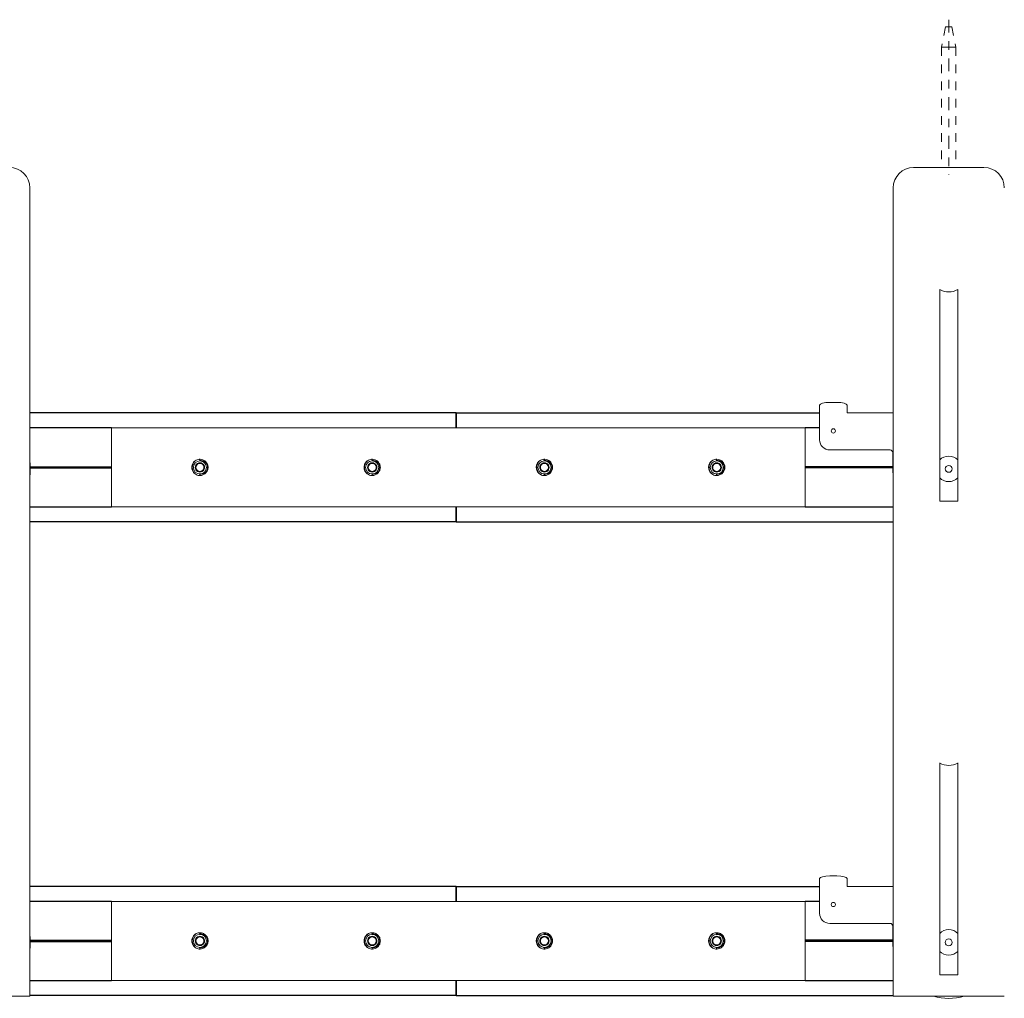
# Model space of a CAD drawing. Units: inches. Extents: x -8.1 to 72.8, y 17.2 to 29.1.
# Drawn here: x 47.4 to 58.8, y 17.7 to 29.1 of the extents above; entities that cross this region are included whole.
import ezdxf

# ---------------------------------------------------------------- set-up
doc = ezdxf.new("R2010")
doc.units = ezdxf.units.IN
doc.header["$MEASUREMENT"] = 0
doc.linetypes.add('CENTER2', pattern=[1.125, 0.75, -0.125, 0.125, -0.125])
doc.linetypes.add('HIDDEN2', pattern=[0.1875, 0.125, -0.0625])
for name, color, linetype, lineweight in [('CENTERLINE', 7, 'CENTER2', 30), ('MOUNTING-BRACKET', 7, 'Continuous', 18), ('MOUNTING-BRACKET_HARDWARE', 7, 'HIDDEN2', 5), ('SPLICE-BAR', 7, 'Continuous', 15), ('TRACK', 7, 'Continuous', 30)]:
    doc.layers.add(name, color=color, linetype=linetype, lineweight=lineweight)

# ---------------------------------------------------------------- blocks, each defined once
blk = doc.blocks.new('MOUNTING-BRACKET_HARDWARE-085555')
at = {"layer": 'MOUNTING-BRACKET_HARDWARE', "ltscale": 0.5}
for p, q in [((58.129, 28.977), (58.081, 28.742)), ((58.129, 28.977), (58.165, 28.977)), ((58.2, 28.977), (58.165, 28.977)), ((58.2, 28.977), (58.249, 28.742)), ((58.081, 28.742), (58.165, 28.742)), ((58.081, 28.742), (58.081, 27.345)), ((58.249, 28.742), (58.165, 28.742)), ((58.249, 28.742), (58.249, 27.345))]:
    blk.add_line(p, q, dxfattribs=at)
blk = doc.blocks.new('BRACKETS-085555')
at = {"layer": 'MOUNTING-BRACKET'}
for p, q in [((57.756, 27.345), (58.574, 27.345)), ((47.496, 26.595), (47.496, 27.109)), ((57.52, 26.595), (57.52, 27.109)), ((47.496, 26.595), (47.496, 17.72)), ((57.52, 26.595), (57.52, 17.72)), ((58.06, 23.47), (58.06, 25.929)), ((58.27, 25.929), (58.27, 23.47)), ((56.665, 24.577), (56.665, 24.586)), ((56.785, 24.617), (56.865, 24.617)), ((56.985, 24.577), (56.985, 24.586)), ((56.665, 24.502), (56.665, 24.577)), ((56.665, 24.183), (56.665, 24.502)), ((56.985, 24.502), (56.985, 24.577)), ((56.985, 24.502), (56.985, 24.495)), ((56.985, 24.495), (57.52, 24.495)), ((57.484, 24.065), (56.783, 24.065)), ((57.515, 23.845), (57.515, 24.034)), ((58.27, 23.47), (58.06, 23.47)), ((58.06, 17.97), (58.06, 20.429)), ((58.27, 20.429), (58.27, 17.97)), ((56.785, 19.117), (56.865, 19.117)), ((56.665, 19.077), (56.665, 19.086)), ((56.665, 19.002), (56.665, 19.077)), ((56.665, 18.683), (56.665, 19.002)), ((56.985, 19.077), (56.985, 19.086)), ((56.985, 19.002), (56.985, 19.077)), ((56.985, 19.002), (56.985, 18.995)), ((56.985, 18.995), (57.52, 18.995)), ((57.484, 18.565), (56.783, 18.565)), ((57.515, 18.345), (57.515, 18.534)), ((58.27, 17.97), (58.06, 17.97)), ((47.496, 17.72), (47.26, 17.72)), ((57.756, 17.72), (57.52, 17.72)), ((57.756, 17.72), (58.574, 17.72)), ((58.81, 17.72), (58.574, 17.72))]:
    blk.add_line(p, q, dxfattribs=at)
for centre, radius, start, end in [((47.26, 27.109), 0.236, 0, 90), ((57.756, 27.109), 0.236, 90, 180), ((58.574, 27.109), 0.236, 0, 90), ((56.783, 24.183), 0.118, 180, 270), ((46.851, 23.845), 0.65, 352.8888, 7.1112), ((58.165, 23.845), 0.65, 180, 187.1112), ((58.165, 23.845), 0.04, 180, 0), ((56.783, 18.683), 0.118, 180, 270), ((46.851, 18.345), 0.65, 352.8888, 7.1112), ((58.165, 18.345), 0.65, 180, 187.1112), ((58.165, 18.345), 0.04, 180, 0), ((58.165, 18.345), 0.65, 254.0576, 285.9424)]:
    blk.add_arc(centre, radius, start, end, dxfattribs=at)
at = {"layer": 'MOUNTING-BRACKET', "extrusion": (-2e-16, 0, -1)}
for centre, radius, start, end in [((-58.165, 26.12), 0.22, 241.4926, 298.5074), ((-56.825, 24.285), 0.0249, 0, 180), ((-56.825, 24.285), 0.0249, 180, 0), ((-57.484, 24.034), 0.031, 90, 180), ((-58.165, 23.845), 0.148, 44.6133, 135.3867), ((-58.165, 23.845), 0.04, 0, 180), ((-58.165, 23.845), 0.148, 224.6133, 315.3867), ((-58.165, 20.62), 0.22, 241.4926, 298.5074), ((-56.825, 18.785), 0.0249, 0, 180), ((-56.825, 18.785), 0.0249, 180, 0), ((-57.484, 18.534), 0.031, 90, 180), ((-58.165, 18.345), 0.148, 44.6133, 135.3867), ((-58.165, 18.345), 0.04, 0, 180), ((-58.165, 18.345), 0.148, 224.6133, 315.3867)]:
    blk.add_arc(centre, radius, start, end, dxfattribs=at)
at = {"layer": 'MOUNTING-BRACKET'}
for centre, major_axis, start_param, end_param in [((56.785, 24.586), (-0.12, 0), -1.570796, 0), ((56.865, 24.586), (0.12, 0), 0, 1.570796), ((56.785, 19.086), (-0.12, 0), -1.570796, 0), ((56.865, 19.086), (0.12, 0), 0, 1.570796)]:
    blk.add_ellipse(centre, major_axis=major_axis, ratio=0.258819, start_param=start_param, end_param=end_param, dxfattribs=at)
blk = doc.blocks.new('SPLICE-BAR-085555')
at = {"layer": 'SPLICE-BAR'}
for p, q in [((52.446, 24.321), (48.446, 24.321)), ((48.446, 24.321), (48.446, 23.404)), ((56.496, 24.321), (52.446, 24.321)), ((56.496, 23.404), (56.496, 24.321)), ((49.47, 23.945), (49.47, 23.945)), ((51.47, 23.945), (51.47, 23.945)), ((53.47, 23.945), (53.47, 23.945)), ((55.47, 23.945), (55.47, 23.945)), ((49.47, 23.78), (49.47, 23.78)), ((51.47, 23.78), (51.47, 23.78)), ((53.47, 23.78), (53.47, 23.78)), ((55.47, 23.78), (55.47, 23.78)), ((48.446, 23.404), (52.446, 23.404)), ((52.446, 23.404), (56.496, 23.404)), ((48.446, 18.821), (48.446, 17.904)), ((52.446, 18.821), (48.446, 18.821)), ((56.496, 18.821), (52.446, 18.821)), ((56.496, 17.904), (56.496, 18.821)), ((49.47, 18.445), (49.47, 18.445)), ((51.47, 18.445), (51.47, 18.445)), ((53.47, 18.445), (53.47, 18.445)), ((55.47, 18.445), (55.47, 18.445)), ((49.47, 18.28), (49.47, 18.28)), ((51.47, 18.28), (51.47, 18.28)), ((53.47, 18.28), (53.47, 18.28)), ((55.47, 18.28), (55.47, 18.28)), ((48.446, 17.904), (52.446, 17.904)), ((52.446, 17.904), (56.496, 17.904))]:
    blk.add_line(p, q, dxfattribs=at)
for centre, radius, start, end in [((49.471, 23.862), 0.076, 0, 180), ((49.471, 23.862), 0.095, 88.2123, 117.3574), ((51.471, 23.862), 0.076, 0, 180), ((51.471, 23.862), 0.095, 88.2123, 117.3574), ((53.471, 23.862), 0.076, 0, 180), ((53.471, 23.862), 0.095, 88.2123, 117.3574), ((55.471, 23.862), 0.076, 0, 180), ((55.471, 23.862), 0.095, 88.2123, 117.3574), ((49.471, 23.862), 0.076, 180, 0), ((49.471, 23.862), 0.095, 242.6426, 271.7877), ((51.471, 23.862), 0.076, 180, 0), ((51.471, 23.862), 0.095, 242.6426, 271.7877), ((53.471, 23.862), 0.076, 180, 0), ((53.471, 23.862), 0.095, 242.6426, 271.7877), ((55.471, 23.862), 0.076, 180, 0), ((55.471, 23.862), 0.095, 242.6426, 271.7877), ((49.471, 18.362), 0.076, 0, 180), ((49.471, 18.362), 0.095, 88.2123, 117.3574), ((51.471, 18.362), 0.076, 0, 180), ((51.471, 18.362), 0.095, 88.2123, 117.3574), ((53.471, 18.362), 0.076, 0, 180), ((53.471, 18.362), 0.095, 88.2123, 117.3574), ((55.471, 18.362), 0.076, 0, 180), ((55.471, 18.362), 0.095, 88.2123, 117.3574), ((49.471, 18.362), 0.076, 180, 0), ((51.471, 18.362), 0.076, 180, 0), ((53.471, 18.362), 0.076, 180, 0), ((55.471, 18.362), 0.076, 180, 0), ((49.471, 18.362), 0.095, 242.6426, 271.7877), ((51.471, 18.362), 0.095, 242.6426, 271.7877), ((53.471, 18.362), 0.095, 242.6426, 271.7877), ((55.471, 18.362), 0.095, 242.6426, 271.7877)]:
    blk.add_arc(centre, radius, start, end, dxfattribs=at)
at = {"layer": 'SPLICE-BAR', "extrusion": (-2e-16, 0, -1)}
for centre, radius, start, end in [((-49.471, 23.862), 0.0541, 0, 60), ((-49.471, 23.862), 0.0469, 30, 90), ((-49.471, 23.862), 0.0541, 60, 120), ((-49.471, 23.862), 0.0469, 90, 150), ((-49.471, 23.862), 0.0541, 120, 180), ((-51.471, 23.862), 0.0541, 0, 60), ((-51.471, 23.862), 0.0469, 30, 90), ((-51.471, 23.862), 0.0541, 60, 120), ((-51.471, 23.862), 0.0469, 90, 150), ((-51.471, 23.862), 0.0541, 120, 180), ((-53.471, 23.862), 0.0541, 0, 60), ((-53.471, 23.862), 0.0469, 30, 90), ((-53.471, 23.862), 0.0541, 60, 120), ((-53.471, 23.862), 0.0469, 90, 150), ((-53.471, 23.862), 0.0541, 120, 180), ((-55.471, 23.862), 0.0541, 0, 60), ((-55.471, 23.862), 0.0469, 30, 90), ((-55.471, 23.862), 0.0541, 60, 120), ((-55.471, 23.862), 0.0469, 90, 150), ((-55.471, 23.862), 0.0541, 120, 180), ((-49.471, 23.862), 0.0541, 300, 0), ((-49.471, 23.862), 0.0469, 330, 30), ((-49.471, 23.862), 0.0469, 270, 330), ((-49.471, 23.862), 0.0541, 270, 300), ((-49.471, 23.862), 0.0469, 210, 270), ((-49.471, 23.862), 0.0541, 240, 270), ((-49.471, 23.862), 0.0541, 180, 240), ((-49.471, 23.862), 0.0469, 150, 210), ((-51.471, 23.862), 0.0541, 300, 0), ((-51.471, 23.862), 0.0469, 330, 30), ((-51.471, 23.862), 0.0469, 270, 330), ((-51.471, 23.862), 0.0541, 270, 300), ((-51.471, 23.862), 0.0469, 210, 270), ((-51.471, 23.862), 0.0541, 240, 270), ((-51.471, 23.862), 0.0541, 180, 240), ((-51.471, 23.862), 0.0469, 150, 210), ((-53.471, 23.862), 0.0541, 300, 0), ((-53.471, 23.862), 0.0469, 330, 30), ((-53.471, 23.862), 0.0469, 270, 330), ((-53.471, 23.862), 0.0541, 270, 300), ((-53.471, 23.862), 0.0469, 210, 270), ((-53.471, 23.862), 0.0541, 240, 270), ((-53.471, 23.862), 0.0541, 180, 240), ((-53.471, 23.862), 0.0469, 150, 210), ((-55.471, 23.862), 0.0541, 300, 0), ((-55.471, 23.862), 0.0469, 330, 30), ((-55.471, 23.862), 0.0469, 270, 330), ((-55.471, 23.862), 0.0541, 270, 300), ((-55.471, 23.862), 0.0469, 210, 270), ((-55.471, 23.862), 0.0541, 240, 270), ((-55.471, 23.862), 0.0541, 180, 240), ((-55.471, 23.862), 0.0469, 150, 210), ((-49.471, 18.362), 0.0541, 0, 60), ((-49.471, 18.362), 0.0469, 30, 90), ((-49.471, 18.362), 0.0541, 60, 120), ((-49.471, 18.362), 0.0469, 90, 150), ((-49.471, 18.362), 0.0541, 120, 180), ((-51.471, 18.362), 0.0541, 0, 60), ((-51.471, 18.362), 0.0469, 30, 90), ((-51.471, 18.362), 0.0541, 60, 120), ((-51.471, 18.362), 0.0469, 90, 150), ((-51.471, 18.362), 0.0541, 120, 180), ((-53.471, 18.362), 0.0541, 0, 60), ((-53.471, 18.362), 0.0469, 30, 90), ((-53.471, 18.362), 0.0541, 60, 120), ((-53.471, 18.362), 0.0469, 90, 150), ((-53.471, 18.362), 0.0541, 120, 180), ((-55.471, 18.362), 0.0541, 0, 60), ((-55.471, 18.362), 0.0469, 30, 90), ((-55.471, 18.362), 0.0541, 60, 120), ((-55.471, 18.362), 0.0469, 90, 150), ((-55.471, 18.362), 0.0541, 120, 180), ((-49.471, 18.362), 0.0541, 300, 0), ((-49.471, 18.362), 0.0469, 330, 30), ((-49.471, 18.362), 0.0469, 270, 330), ((-49.471, 18.362), 0.0541, 270, 300), ((-49.471, 18.362), 0.0469, 210, 270), ((-49.471, 18.362), 0.0541, 240, 270), ((-49.471, 18.362), 0.0541, 180, 240), ((-49.471, 18.362), 0.0469, 150, 210), ((-51.471, 18.362), 0.0541, 300, 0), ((-51.471, 18.362), 0.0469, 330, 30), ((-51.471, 18.362), 0.0469, 270, 330), ((-51.471, 18.362), 0.0541, 270, 300), ((-51.471, 18.362), 0.0469, 210, 270), ((-51.471, 18.362), 0.0541, 240, 270), ((-51.471, 18.362), 0.0541, 180, 240), ((-51.471, 18.362), 0.0469, 150, 210), ((-53.471, 18.362), 0.0541, 300, 0), ((-53.471, 18.362), 0.0469, 330, 30), ((-53.471, 18.362), 0.0469, 270, 330), ((-53.471, 18.362), 0.0541, 270, 300), ((-53.471, 18.362), 0.0469, 210, 270), ((-53.471, 18.362), 0.0541, 240, 270), ((-53.471, 18.362), 0.0541, 180, 240), ((-53.471, 18.362), 0.0469, 150, 210), ((-55.471, 18.362), 0.0541, 300, 0), ((-55.471, 18.362), 0.0469, 330, 30), ((-55.471, 18.362), 0.0469, 270, 330), ((-55.471, 18.362), 0.0541, 270, 300), ((-55.471, 18.362), 0.0469, 210, 270), ((-55.471, 18.362), 0.0541, 240, 270), ((-55.471, 18.362), 0.0541, 180, 240), ((-55.471, 18.362), 0.0469, 150, 210)]:
    blk.add_arc(centre, radius, start, end, dxfattribs=at)
at = {"layer": 'SPLICE-BAR'}
for centre, major_axis, start_param, end_param in [((49.47, 23.862), (0, 0.0823), 0, 0.060291), ((51.47, 23.862), (0, 0.0823), 0, 0.060291), ((53.47, 23.862), (0, 0.0823), 0, 0.060291), ((55.47, 23.862), (0, 0.0823), 0, 0.060291), ((49.47, 23.862), (0, -0.0823), -0.060291, 0), ((51.47, 23.862), (0, -0.0823), -0.060291, 0), ((53.47, 23.862), (0, -0.0823), -0.060291, 0), ((55.47, 23.862), (0, -0.0823), -0.060291, 0), ((49.47, 18.362), (0, 0.0823), 0, 0.060291), ((51.47, 18.362), (0, 0.0823), 0, 0.060291), ((53.47, 18.362), (0, 0.0823), 0, 0.060291), ((55.47, 18.362), (0, 0.0823), 0, 0.060291), ((49.47, 18.362), (0, -0.0823), -0.060291, 0), ((51.47, 18.362), (0, -0.0823), -0.060291, 0), ((53.47, 18.362), (0, -0.0823), -0.060291, 0), ((55.47, 18.362), (0, -0.0823), -0.060291, 0)]:
    blk.add_ellipse(centre, major_axis=major_axis, ratio=0.986743, start_param=start_param, end_param=end_param, dxfattribs=at)
for points, knots in [([(49.427, 23.947), (49.418, 23.942), (49.41, 23.936), (49.395, 23.921), (49.388, 23.91), (49.378, 23.887), (49.376, 23.874), (49.376, 23.862)], [-0.2543572, -0.2543572, -0.2543572, -0.2543572, -0.1800354, -0.1800354, -0.0900177, -0.0900177, 0, 0, 0, 0]), ([(49.382, 23.862), (49.382, 23.874), (49.384, 23.886), (49.393, 23.909), (49.399, 23.92), (49.413, 23.935), (49.42, 23.942), (49.427, 23.947)], [-0.7865797, -0.7865797, -0.7865797, -0.7865797, -0.6989188, -0.6989188, -0.6112579, -0.6112579, -0.5442344, -0.5442344, -0.5442344, -0.5442344]), ([(49.465, 23.945), (49.467, 23.945), (49.469, 23.945), (49.481, 23.945), (49.492, 23.943), (49.506, 23.937), (49.51, 23.935), (49.514, 23.933)], [0.3046733, 0.3046733, 0.3046733, 0.3046733, 0.3185578, 0.3185578, 0.3974651, 0.3974651, 0.4270285, 0.4270285, 0.4270285, 0.4270285]), ([(49.474, 23.957), (49.484, 23.957), (49.495, 23.955), (49.517, 23.946), (49.528, 23.939), (49.546, 23.922), (49.553, 23.912), (49.563, 23.888), (49.566, 23.875), (49.566, 23.85), (49.563, 23.837), (49.553, 23.813), (49.546, 23.803), (49.528, 23.786), (49.517, 23.779), (49.495, 23.77), (49.484, 23.768), (49.474, 23.768)], [0.3736915, 0.3736915, 0.3736915, 0.3736915, 0.4536264, 0.4536264, 0.5458124, 0.5458124, 0.6393183, 0.6393183, 0.7328241, 0.7328241, 0.8263299, 0.8263299, 0.9198357, 0.9198357, 1.0120218, 1.0120218, 1.0919566, 1.0919566, 1.0919566, 1.0919566]), ([(49.514, 23.933), (49.52, 23.93), (49.526, 23.926), (49.539, 23.915), (49.547, 23.906), (49.557, 23.885), (49.559, 23.873), (49.559, 23.862)], [0.379111, 0.379111, 0.379111, 0.379111, 0.4295429, 0.4295429, 0.513148, 0.513148, 0.5967531, 0.5967531, 0.5967531, 0.5967531]), ([(51.427, 23.947), (51.418, 23.942), (51.41, 23.936), (51.395, 23.921), (51.388, 23.91), (51.378, 23.887), (51.376, 23.874), (51.376, 23.862)], [-0.2543572, -0.2543572, -0.2543572, -0.2543572, -0.1800354, -0.1800354, -0.0900177, -0.0900177, 0, 0, 0, 0]), ([(51.382, 23.862), (51.382, 23.874), (51.384, 23.886), (51.393, 23.909), (51.399, 23.92), (51.413, 23.935), (51.42, 23.942), (51.427, 23.947)], [-0.7865797, -0.7865797, -0.7865797, -0.7865797, -0.6989188, -0.6989188, -0.6112579, -0.6112579, -0.5442344, -0.5442344, -0.5442344, -0.5442344]), ([(51.465, 23.945), (51.467, 23.945), (51.469, 23.945), (51.481, 23.945), (51.492, 23.943), (51.506, 23.937), (51.51, 23.935), (51.514, 23.933)], [0.3046733, 0.3046733, 0.3046733, 0.3046733, 0.3185578, 0.3185578, 0.3974651, 0.3974651, 0.4270285, 0.4270285, 0.4270285, 0.4270285]), ([(51.474, 23.957), (51.484, 23.957), (51.495, 23.955), (51.517, 23.946), (51.528, 23.939), (51.546, 23.922), (51.553, 23.912), (51.563, 23.888), (51.566, 23.875), (51.566, 23.85), (51.563, 23.837), (51.553, 23.813), (51.546, 23.803), (51.528, 23.786), (51.517, 23.779), (51.495, 23.77), (51.484, 23.768), (51.474, 23.768)], [0.3736915, 0.3736915, 0.3736915, 0.3736915, 0.4536264, 0.4536264, 0.5458124, 0.5458124, 0.6393183, 0.6393183, 0.7328241, 0.7328241, 0.8263299, 0.8263299, 0.9198357, 0.9198357, 1.0120218, 1.0120218, 1.0919566, 1.0919566, 1.0919566, 1.0919566]), ([(51.514, 23.933), (51.52, 23.93), (51.526, 23.926), (51.539, 23.915), (51.547, 23.906), (51.557, 23.885), (51.559, 23.873), (51.559, 23.862)], [0.379111, 0.379111, 0.379111, 0.379111, 0.4295429, 0.4295429, 0.513148, 0.513148, 0.5967531, 0.5967531, 0.5967531, 0.5967531]), ([(53.427, 23.947), (53.418, 23.942), (53.41, 23.936), (53.395, 23.921), (53.388, 23.91), (53.378, 23.887), (53.376, 23.874), (53.376, 23.862)], [-0.2543572, -0.2543572, -0.2543572, -0.2543572, -0.1800354, -0.1800354, -0.0900177, -0.0900177, 0, 0, 0, 0]), ([(53.382, 23.862), (53.382, 23.874), (53.384, 23.886), (53.393, 23.909), (53.399, 23.92), (53.413, 23.935), (53.42, 23.942), (53.427, 23.947)], [-0.7865797, -0.7865797, -0.7865797, -0.7865797, -0.6989188, -0.6989188, -0.6112579, -0.6112579, -0.5442344, -0.5442344, -0.5442344, -0.5442344]), ([(53.465, 23.945), (53.467, 23.945), (53.469, 23.945), (53.481, 23.945), (53.492, 23.943), (53.506, 23.937), (53.51, 23.935), (53.514, 23.933)], [0.3046733, 0.3046733, 0.3046733, 0.3046733, 0.3185578, 0.3185578, 0.3974651, 0.3974651, 0.4270285, 0.4270285, 0.4270285, 0.4270285]), ([(53.474, 23.957), (53.484, 23.957), (53.495, 23.955), (53.517, 23.946), (53.528, 23.939), (53.546, 23.922), (53.553, 23.912), (53.563, 23.888), (53.566, 23.875), (53.566, 23.85), (53.563, 23.837), (53.553, 23.813), (53.546, 23.803), (53.528, 23.786), (53.517, 23.779), (53.495, 23.77), (53.484, 23.768), (53.474, 23.768)], [0.3736915, 0.3736915, 0.3736915, 0.3736915, 0.4536264, 0.4536264, 0.5458124, 0.5458124, 0.6393183, 0.6393183, 0.7328241, 0.7328241, 0.8263299, 0.8263299, 0.9198357, 0.9198357, 1.0120218, 1.0120218, 1.0919566, 1.0919566, 1.0919566, 1.0919566]), ([(53.514, 23.933), (53.52, 23.93), (53.526, 23.926), (53.539, 23.915), (53.547, 23.906), (53.557, 23.885), (53.559, 23.873), (53.559, 23.862)], [0.379111, 0.379111, 0.379111, 0.379111, 0.4295429, 0.4295429, 0.513148, 0.513148, 0.5967531, 0.5967531, 0.5967531, 0.5967531]), ([(55.427, 23.947), (55.418, 23.942), (55.41, 23.936), (55.395, 23.921), (55.388, 23.91), (55.378, 23.887), (55.376, 23.874), (55.376, 23.862)], [-0.2543572, -0.2543572, -0.2543572, -0.2543572, -0.1800354, -0.1800354, -0.0900177, -0.0900177, 0, 0, 0, 0]), ([(55.382, 23.862), (55.382, 23.874), (55.384, 23.886), (55.393, 23.909), (55.399, 23.92), (55.413, 23.935), (55.42, 23.942), (55.427, 23.947)], [-0.7865797, -0.7865797, -0.7865797, -0.7865797, -0.6989188, -0.6989188, -0.6112579, -0.6112579, -0.5442344, -0.5442344, -0.5442344, -0.5442344]), ([(55.465, 23.945), (55.467, 23.945), (55.469, 23.945), (55.481, 23.945), (55.492, 23.943), (55.506, 23.937), (55.51, 23.935), (55.514, 23.933)], [0.3046733, 0.3046733, 0.3046733, 0.3046733, 0.3185578, 0.3185578, 0.3974651, 0.3974651, 0.4270285, 0.4270285, 0.4270285, 0.4270285]), ([(55.474, 23.957), (55.484, 23.957), (55.495, 23.955), (55.517, 23.946), (55.528, 23.939), (55.546, 23.922), (55.553, 23.912), (55.563, 23.888), (55.566, 23.875), (55.566, 23.85), (55.563, 23.837), (55.553, 23.813), (55.546, 23.803), (55.528, 23.786), (55.517, 23.779), (55.495, 23.77), (55.484, 23.768), (55.474, 23.768)], [0.3736915, 0.3736915, 0.3736915, 0.3736915, 0.4536264, 0.4536264, 0.5458124, 0.5458124, 0.6393183, 0.6393183, 0.7328241, 0.7328241, 0.8263299, 0.8263299, 0.9198357, 0.9198357, 1.0120218, 1.0120218, 1.0919566, 1.0919566, 1.0919566, 1.0919566]), ([(55.514, 23.933), (55.52, 23.93), (55.526, 23.926), (55.539, 23.915), (55.547, 23.906), (55.557, 23.885), (55.559, 23.873), (55.559, 23.862)], [0.379111, 0.379111, 0.379111, 0.379111, 0.4295429, 0.4295429, 0.513148, 0.513148, 0.5967531, 0.5967531, 0.5967531, 0.5967531]), ([(49.376, 23.862), (49.376, 23.851), (49.378, 23.838), (49.388, 23.815), (49.395, 23.804), (49.41, 23.789), (49.418, 23.783), (49.427, 23.778)], [0, 0, 0, 0, 0.0900177, 0.0900177, 0.1800354, 0.1800354, 0.2543572, 0.2543572, 0.2543572, 0.2543572]), ([(49.427, 23.778), (49.42, 23.783), (49.413, 23.79), (49.399, 23.805), (49.393, 23.816), (49.384, 23.839), (49.382, 23.851), (49.382, 23.862)], [0.5442344, 0.5442344, 0.5442344, 0.5442344, 0.6112579, 0.6112579, 0.6989188, 0.6989188, 0.7865797, 0.7865797, 0.7865797, 0.7865797]), ([(49.514, 23.792), (49.51, 23.79), (49.506, 23.788), (49.492, 23.782), (49.481, 23.78), (49.469, 23.78), (49.467, 23.78), (49.465, 23.78)], [0.8412052, 0.8412052, 0.8412052, 0.8412052, 0.8707692, 0.8707692, 0.9496765, 0.9496765, 0.963561, 0.963561, 0.963561, 0.963561]), ([(49.559, 23.862), (49.559, 23.852), (49.557, 23.84), (49.547, 23.819), (49.539, 23.81), (49.526, 23.799), (49.52, 23.795), (49.514, 23.792)], [-0.5967531, -0.5967531, -0.5967531, -0.5967531, -0.513148, -0.513148, -0.4295429, -0.4295429, -0.3791118, -0.3791118, -0.3791118, -0.3791118]), ([(51.376, 23.862), (51.376, 23.851), (51.378, 23.838), (51.388, 23.815), (51.395, 23.804), (51.41, 23.789), (51.418, 23.783), (51.427, 23.778)], [0, 0, 0, 0, 0.0900177, 0.0900177, 0.1800354, 0.1800354, 0.2543572, 0.2543572, 0.2543572, 0.2543572]), ([(51.427, 23.778), (51.42, 23.783), (51.413, 23.79), (51.399, 23.805), (51.393, 23.816), (51.384, 23.839), (51.382, 23.851), (51.382, 23.862)], [0.5442344, 0.5442344, 0.5442344, 0.5442344, 0.6112579, 0.6112579, 0.6989188, 0.6989188, 0.7865797, 0.7865797, 0.7865797, 0.7865797]), ([(51.514, 23.792), (51.51, 23.79), (51.506, 23.788), (51.492, 23.782), (51.481, 23.78), (51.469, 23.78), (51.467, 23.78), (51.465, 23.78)], [0.8412052, 0.8412052, 0.8412052, 0.8412052, 0.8707692, 0.8707692, 0.9496765, 0.9496765, 0.963561, 0.963561, 0.963561, 0.963561]), ([(51.559, 23.862), (51.559, 23.852), (51.557, 23.84), (51.547, 23.819), (51.539, 23.81), (51.526, 23.799), (51.52, 23.795), (51.514, 23.792)], [-0.5967531, -0.5967531, -0.5967531, -0.5967531, -0.513148, -0.513148, -0.4295429, -0.4295429, -0.3791118, -0.3791118, -0.3791118, -0.3791118]), ([(53.376, 23.862), (53.376, 23.851), (53.378, 23.838), (53.388, 23.815), (53.395, 23.804), (53.41, 23.789), (53.418, 23.783), (53.427, 23.778)], [0, 0, 0, 0, 0.0900177, 0.0900177, 0.1800354, 0.1800354, 0.2543572, 0.2543572, 0.2543572, 0.2543572]), ([(53.427, 23.778), (53.42, 23.783), (53.413, 23.79), (53.399, 23.805), (53.393, 23.816), (53.384, 23.839), (53.382, 23.851), (53.382, 23.862)], [0.5442344, 0.5442344, 0.5442344, 0.5442344, 0.6112579, 0.6112579, 0.6989188, 0.6989188, 0.7865797, 0.7865797, 0.7865797, 0.7865797]), ([(53.514, 23.792), (53.51, 23.79), (53.506, 23.788), (53.492, 23.782), (53.481, 23.78), (53.469, 23.78), (53.467, 23.78), (53.465, 23.78)], [0.8412052, 0.8412052, 0.8412052, 0.8412052, 0.8707692, 0.8707692, 0.9496765, 0.9496765, 0.963561, 0.963561, 0.963561, 0.963561]), ([(53.559, 23.862), (53.559, 23.852), (53.557, 23.84), (53.547, 23.819), (53.539, 23.81), (53.526, 23.799), (53.52, 23.795), (53.514, 23.792)], [-0.5967531, -0.5967531, -0.5967531, -0.5967531, -0.513148, -0.513148, -0.4295429, -0.4295429, -0.3791118, -0.3791118, -0.3791118, -0.3791118]), ([(55.376, 23.862), (55.376, 23.851), (55.378, 23.838), (55.388, 23.815), (55.395, 23.804), (55.41, 23.789), (55.418, 23.783), (55.427, 23.778)], [0, 0, 0, 0, 0.0900177, 0.0900177, 0.1800354, 0.1800354, 0.2543572, 0.2543572, 0.2543572, 0.2543572]), ([(55.427, 23.778), (55.42, 23.783), (55.413, 23.79), (55.399, 23.805), (55.393, 23.816), (55.384, 23.839), (55.382, 23.851), (55.382, 23.862)], [0.5442344, 0.5442344, 0.5442344, 0.5442344, 0.6112579, 0.6112579, 0.6989188, 0.6989188, 0.7865797, 0.7865797, 0.7865797, 0.7865797]), ([(55.514, 23.792), (55.51, 23.79), (55.506, 23.788), (55.492, 23.782), (55.481, 23.78), (55.469, 23.78), (55.467, 23.78), (55.465, 23.78)], [0.8412052, 0.8412052, 0.8412052, 0.8412052, 0.8707692, 0.8707692, 0.9496765, 0.9496765, 0.963561, 0.963561, 0.963561, 0.963561]), ([(55.559, 23.862), (55.559, 23.852), (55.557, 23.84), (55.547, 23.819), (55.539, 23.81), (55.526, 23.799), (55.52, 23.795), (55.514, 23.792)], [-0.5967531, -0.5967531, -0.5967531, -0.5967531, -0.513148, -0.513148, -0.4295429, -0.4295429, -0.3791118, -0.3791118, -0.3791118, -0.3791118]), ([(49.427, 18.447), (49.418, 18.442), (49.41, 18.436), (49.395, 18.421), (49.388, 18.41), (49.378, 18.387), (49.376, 18.374), (49.376, 18.362)], [-0.2543572, -0.2543572, -0.2543572, -0.2543572, -0.1800354, -0.1800354, -0.0900177, -0.0900177, 0, 0, 0, 0]), ([(49.382, 18.362), (49.382, 18.374), (49.384, 18.386), (49.393, 18.409), (49.399, 18.42), (49.413, 18.435), (49.42, 18.442), (49.427, 18.447)], [-0.7865797, -0.7865797, -0.7865797, -0.7865797, -0.6989188, -0.6989188, -0.6112579, -0.6112579, -0.5442344, -0.5442344, -0.5442344, -0.5442344]), ([(49.465, 18.445), (49.467, 18.445), (49.469, 18.445), (49.481, 18.445), (49.492, 18.443), (49.506, 18.437), (49.51, 18.435), (49.514, 18.433)], [0.3046733, 0.3046733, 0.3046733, 0.3046733, 0.3185578, 0.3185578, 0.3974651, 0.3974651, 0.4270285, 0.4270285, 0.4270285, 0.4270285]), ([(49.474, 18.457), (49.484, 18.457), (49.495, 18.455), (49.517, 18.446), (49.528, 18.439), (49.546, 18.422), (49.553, 18.412), (49.563, 18.388), (49.566, 18.375), (49.566, 18.35), (49.563, 18.337), (49.553, 18.313), (49.546, 18.303), (49.528, 18.286), (49.517, 18.279), (49.495, 18.27), (49.484, 18.268), (49.474, 18.268)], [0.3736915, 0.3736915, 0.3736915, 0.3736915, 0.4536264, 0.4536264, 0.5458124, 0.5458124, 0.6393183, 0.6393183, 0.7328241, 0.7328241, 0.8263299, 0.8263299, 0.9198357, 0.9198357, 1.0120218, 1.0120218, 1.0919566, 1.0919566, 1.0919566, 1.0919566]), ([(49.514, 18.433), (49.52, 18.43), (49.526, 18.426), (49.539, 18.415), (49.547, 18.406), (49.557, 18.385), (49.559, 18.373), (49.559, 18.362)], [0.379111, 0.379111, 0.379111, 0.379111, 0.4295429, 0.4295429, 0.513148, 0.513148, 0.5967531, 0.5967531, 0.5967531, 0.5967531]), ([(51.427, 18.447), (51.418, 18.442), (51.41, 18.436), (51.395, 18.421), (51.388, 18.41), (51.378, 18.387), (51.376, 18.374), (51.376, 18.362)], [-0.2543572, -0.2543572, -0.2543572, -0.2543572, -0.1800354, -0.1800354, -0.0900177, -0.0900177, 0, 0, 0, 0]), ([(51.382, 18.362), (51.382, 18.374), (51.384, 18.386), (51.393, 18.409), (51.399, 18.42), (51.413, 18.435), (51.42, 18.442), (51.427, 18.447)], [-0.7865797, -0.7865797, -0.7865797, -0.7865797, -0.6989188, -0.6989188, -0.6112579, -0.6112579, -0.5442344, -0.5442344, -0.5442344, -0.5442344]), ([(51.465, 18.445), (51.467, 18.445), (51.469, 18.445), (51.481, 18.445), (51.492, 18.443), (51.506, 18.437), (51.51, 18.435), (51.514, 18.433)], [0.3046733, 0.3046733, 0.3046733, 0.3046733, 0.3185578, 0.3185578, 0.3974651, 0.3974651, 0.4270285, 0.4270285, 0.4270285, 0.4270285]), ([(51.474, 18.457), (51.484, 18.457), (51.495, 18.455), (51.517, 18.446), (51.528, 18.439), (51.546, 18.422), (51.553, 18.412), (51.563, 18.388), (51.566, 18.375), (51.566, 18.35), (51.563, 18.337), (51.553, 18.313), (51.546, 18.303), (51.528, 18.286), (51.517, 18.279), (51.495, 18.27), (51.484, 18.268), (51.474, 18.268)], [0.3736915, 0.3736915, 0.3736915, 0.3736915, 0.4536264, 0.4536264, 0.5458124, 0.5458124, 0.6393183, 0.6393183, 0.7328241, 0.7328241, 0.8263299, 0.8263299, 0.9198357, 0.9198357, 1.0120218, 1.0120218, 1.0919566, 1.0919566, 1.0919566, 1.0919566]), ([(51.514, 18.433), (51.52, 18.43), (51.526, 18.426), (51.539, 18.415), (51.547, 18.406), (51.557, 18.385), (51.559, 18.373), (51.559, 18.362)], [0.379111, 0.379111, 0.379111, 0.379111, 0.4295429, 0.4295429, 0.513148, 0.513148, 0.5967531, 0.5967531, 0.5967531, 0.5967531]), ([(53.427, 18.447), (53.418, 18.442), (53.41, 18.436), (53.395, 18.421), (53.388, 18.41), (53.378, 18.387), (53.376, 18.374), (53.376, 18.362)], [-0.2543572, -0.2543572, -0.2543572, -0.2543572, -0.1800354, -0.1800354, -0.0900177, -0.0900177, 0, 0, 0, 0]), ([(53.382, 18.362), (53.382, 18.374), (53.384, 18.386), (53.393, 18.409), (53.399, 18.42), (53.413, 18.435), (53.42, 18.442), (53.427, 18.447)], [-0.7865797, -0.7865797, -0.7865797, -0.7865797, -0.6989188, -0.6989188, -0.6112579, -0.6112579, -0.5442344, -0.5442344, -0.5442344, -0.5442344]), ([(53.465, 18.445), (53.467, 18.445), (53.469, 18.445), (53.481, 18.445), (53.492, 18.443), (53.506, 18.437), (53.51, 18.435), (53.514, 18.433)], [0.3046733, 0.3046733, 0.3046733, 0.3046733, 0.3185578, 0.3185578, 0.3974651, 0.3974651, 0.4270285, 0.4270285, 0.4270285, 0.4270285]), ([(53.474, 18.457), (53.484, 18.457), (53.495, 18.455), (53.517, 18.446), (53.528, 18.439), (53.546, 18.422), (53.553, 18.412), (53.563, 18.388), (53.566, 18.375), (53.566, 18.35), (53.563, 18.337), (53.553, 18.313), (53.546, 18.303), (53.528, 18.286), (53.517, 18.279), (53.495, 18.27), (53.484, 18.268), (53.474, 18.268)], [0.3736915, 0.3736915, 0.3736915, 0.3736915, 0.4536264, 0.4536264, 0.5458124, 0.5458124, 0.6393183, 0.6393183, 0.7328241, 0.7328241, 0.8263299, 0.8263299, 0.9198357, 0.9198357, 1.0120218, 1.0120218, 1.0919566, 1.0919566, 1.0919566, 1.0919566]), ([(53.514, 18.433), (53.52, 18.43), (53.526, 18.426), (53.539, 18.415), (53.547, 18.406), (53.557, 18.385), (53.559, 18.373), (53.559, 18.362)], [0.379111, 0.379111, 0.379111, 0.379111, 0.4295429, 0.4295429, 0.513148, 0.513148, 0.5967531, 0.5967531, 0.5967531, 0.5967531]), ([(55.427, 18.447), (55.418, 18.442), (55.41, 18.436), (55.395, 18.421), (55.388, 18.41), (55.378, 18.387), (55.376, 18.374), (55.376, 18.362)], [-0.2543572, -0.2543572, -0.2543572, -0.2543572, -0.1800354, -0.1800354, -0.0900177, -0.0900177, 0, 0, 0, 0]), ([(55.382, 18.362), (55.382, 18.374), (55.384, 18.386), (55.393, 18.409), (55.399, 18.42), (55.413, 18.435), (55.42, 18.442), (55.427, 18.447)], [-0.7865797, -0.7865797, -0.7865797, -0.7865797, -0.6989188, -0.6989188, -0.6112579, -0.6112579, -0.5442344, -0.5442344, -0.5442344, -0.5442344]), ([(55.465, 18.445), (55.467, 18.445), (55.469, 18.445), (55.481, 18.445), (55.492, 18.443), (55.506, 18.437), (55.51, 18.435), (55.514, 18.433)], [0.3046733, 0.3046733, 0.3046733, 0.3046733, 0.3185578, 0.3185578, 0.3974651, 0.3974651, 0.4270285, 0.4270285, 0.4270285, 0.4270285]), ([(55.474, 18.457), (55.484, 18.457), (55.495, 18.455), (55.517, 18.446), (55.528, 18.439), (55.546, 18.422), (55.553, 18.412), (55.563, 18.388), (55.566, 18.375), (55.566, 18.35), (55.563, 18.337), (55.553, 18.313), (55.546, 18.303), (55.528, 18.286), (55.517, 18.279), (55.495, 18.27), (55.484, 18.268), (55.474, 18.268)], [0.3736915, 0.3736915, 0.3736915, 0.3736915, 0.4536264, 0.4536264, 0.5458124, 0.5458124, 0.6393183, 0.6393183, 0.7328241, 0.7328241, 0.8263299, 0.8263299, 0.9198357, 0.9198357, 1.0120218, 1.0120218, 1.0919566, 1.0919566, 1.0919566, 1.0919566]), ([(55.514, 18.433), (55.52, 18.43), (55.526, 18.426), (55.539, 18.415), (55.547, 18.406), (55.557, 18.385), (55.559, 18.373), (55.559, 18.362)], [0.379111, 0.379111, 0.379111, 0.379111, 0.4295429, 0.4295429, 0.513148, 0.513148, 0.5967531, 0.5967531, 0.5967531, 0.5967531]), ([(49.376, 18.362), (49.376, 18.351), (49.378, 18.338), (49.388, 18.315), (49.395, 18.304), (49.41, 18.289), (49.418, 18.283), (49.427, 18.278)], [0, 0, 0, 0, 0.0900177, 0.0900177, 0.1800354, 0.1800354, 0.2543572, 0.2543572, 0.2543572, 0.2543572]), ([(49.427, 18.278), (49.42, 18.283), (49.413, 18.29), (49.399, 18.305), (49.393, 18.316), (49.384, 18.339), (49.382, 18.351), (49.382, 18.362)], [0.5442344, 0.5442344, 0.5442344, 0.5442344, 0.6112579, 0.6112579, 0.6989188, 0.6989188, 0.7865797, 0.7865797, 0.7865797, 0.7865797]), ([(49.514, 18.292), (49.51, 18.29), (49.506, 18.288), (49.492, 18.282), (49.481, 18.28), (49.469, 18.28), (49.467, 18.28), (49.465, 18.28)], [0.8412052, 0.8412052, 0.8412052, 0.8412052, 0.8707692, 0.8707692, 0.9496765, 0.9496765, 0.963561, 0.963561, 0.963561, 0.963561]), ([(49.559, 18.362), (49.559, 18.352), (49.557, 18.34), (49.547, 18.319), (49.539, 18.31), (49.526, 18.299), (49.52, 18.295), (49.514, 18.292)], [-0.5967531, -0.5967531, -0.5967531, -0.5967531, -0.513148, -0.513148, -0.4295429, -0.4295429, -0.3791118, -0.3791118, -0.3791118, -0.3791118]), ([(51.376, 18.362), (51.376, 18.351), (51.378, 18.338), (51.388, 18.315), (51.395, 18.304), (51.41, 18.289), (51.418, 18.283), (51.427, 18.278)], [0, 0, 0, 0, 0.0900177, 0.0900177, 0.1800354, 0.1800354, 0.2543572, 0.2543572, 0.2543572, 0.2543572]), ([(51.427, 18.278), (51.42, 18.283), (51.413, 18.29), (51.399, 18.305), (51.393, 18.316), (51.384, 18.339), (51.382, 18.351), (51.382, 18.362)], [0.5442344, 0.5442344, 0.5442344, 0.5442344, 0.6112579, 0.6112579, 0.6989188, 0.6989188, 0.7865797, 0.7865797, 0.7865797, 0.7865797]), ([(51.514, 18.292), (51.51, 18.29), (51.506, 18.288), (51.492, 18.282), (51.481, 18.28), (51.469, 18.28), (51.467, 18.28), (51.465, 18.28)], [0.8412052, 0.8412052, 0.8412052, 0.8412052, 0.8707692, 0.8707692, 0.9496765, 0.9496765, 0.963561, 0.963561, 0.963561, 0.963561]), ([(51.559, 18.362), (51.559, 18.352), (51.557, 18.34), (51.547, 18.319), (51.539, 18.31), (51.526, 18.299), (51.52, 18.295), (51.514, 18.292)], [-0.5967531, -0.5967531, -0.5967531, -0.5967531, -0.513148, -0.513148, -0.4295429, -0.4295429, -0.3791118, -0.3791118, -0.3791118, -0.3791118]), ([(53.376, 18.362), (53.376, 18.351), (53.378, 18.338), (53.388, 18.315), (53.395, 18.304), (53.41, 18.289), (53.418, 18.283), (53.427, 18.278)], [0, 0, 0, 0, 0.0900177, 0.0900177, 0.1800354, 0.1800354, 0.2543572, 0.2543572, 0.2543572, 0.2543572]), ([(53.427, 18.278), (53.42, 18.283), (53.413, 18.29), (53.399, 18.305), (53.393, 18.316), (53.384, 18.339), (53.382, 18.351), (53.382, 18.362)], [0.5442344, 0.5442344, 0.5442344, 0.5442344, 0.6112579, 0.6112579, 0.6989188, 0.6989188, 0.7865797, 0.7865797, 0.7865797, 0.7865797]), ([(53.514, 18.292), (53.51, 18.29), (53.506, 18.288), (53.492, 18.282), (53.481, 18.28), (53.469, 18.28), (53.467, 18.28), (53.465, 18.28)], [0.8412052, 0.8412052, 0.8412052, 0.8412052, 0.8707692, 0.8707692, 0.9496765, 0.9496765, 0.963561, 0.963561, 0.963561, 0.963561]), ([(53.559, 18.362), (53.559, 18.352), (53.557, 18.34), (53.547, 18.319), (53.539, 18.31), (53.526, 18.299), (53.52, 18.295), (53.514, 18.292)], [-0.5967531, -0.5967531, -0.5967531, -0.5967531, -0.513148, -0.513148, -0.4295429, -0.4295429, -0.3791118, -0.3791118, -0.3791118, -0.3791118]), ([(55.376, 18.362), (55.376, 18.351), (55.378, 18.338), (55.388, 18.315), (55.395, 18.304), (55.41, 18.289), (55.418, 18.283), (55.427, 18.278)], [0, 0, 0, 0, 0.0900177, 0.0900177, 0.1800354, 0.1800354, 0.2543572, 0.2543572, 0.2543572, 0.2543572]), ([(55.427, 18.278), (55.42, 18.283), (55.413, 18.29), (55.399, 18.305), (55.393, 18.316), (55.384, 18.339), (55.382, 18.351), (55.382, 18.362)], [0.5442344, 0.5442344, 0.5442344, 0.5442344, 0.6112579, 0.6112579, 0.6989188, 0.6989188, 0.7865797, 0.7865797, 0.7865797, 0.7865797]), ([(55.514, 18.292), (55.51, 18.29), (55.506, 18.288), (55.492, 18.282), (55.481, 18.28), (55.469, 18.28), (55.467, 18.28), (55.465, 18.28)], [0.8412052, 0.8412052, 0.8412052, 0.8412052, 0.8707692, 0.8707692, 0.9496765, 0.9496765, 0.963561, 0.963561, 0.963561, 0.963561]), ([(55.559, 18.362), (55.559, 18.352), (55.557, 18.34), (55.547, 18.319), (55.539, 18.31), (55.526, 18.299), (55.52, 18.295), (55.514, 18.292)], [-0.5967531, -0.5967531, -0.5967531, -0.5967531, -0.513148, -0.513148, -0.4295429, -0.4295429, -0.3791118, -0.3791118, -0.3791118, -0.3791118])]:
    blk.add_open_spline(points, degree=3, knots=knots, dxfattribs=at)
for points, weights in [([(49.444, 23.909), (49.43, 23.886), (49.417, 23.862)], [1.67515721445, 1.93430493739, 1.67515721445]), ([(49.498, 23.909), (49.471, 23.909), (49.444, 23.909)], [1.67514757148, 1.93429380265, 1.67514757148]), ([(49.525, 23.862), (49.512, 23.886), (49.498, 23.909)], [1.67515721445, 1.93430493739, 1.67515721445]), ([(51.444, 23.909), (51.43, 23.886), (51.417, 23.862)], [1.67515721445, 1.93430493739, 1.67515721445]), ([(51.498, 23.909), (51.471, 23.909), (51.444, 23.909)], [1.67514757148, 1.93429380265, 1.67514757148]), ([(51.525, 23.862), (51.512, 23.886), (51.498, 23.909)], [1.67515721445, 1.93430493739, 1.67515721445]), ([(53.444, 23.909), (53.43, 23.886), (53.417, 23.862)], [1.67515721445, 1.93430493739, 1.67515721445]), ([(53.498, 23.909), (53.471, 23.909), (53.444, 23.909)], [1.67514757148, 1.93429380265, 1.67514757148]), ([(53.525, 23.862), (53.512, 23.886), (53.498, 23.909)], [1.67515721445, 1.93430493739, 1.67515721445]), ([(55.444, 23.909), (55.43, 23.886), (55.417, 23.862)], [1.67515721445, 1.93430493739, 1.67515721445]), ([(55.498, 23.909), (55.471, 23.909), (55.444, 23.909)], [1.67514757148, 1.93429380265, 1.67514757148]), ([(55.525, 23.862), (55.512, 23.886), (55.498, 23.909)], [1.67515721445, 1.93430493739, 1.67515721445]), ([(49.417, 23.862), (49.43, 23.839), (49.444, 23.816)], [1.67515721445, 1.93430493739, 1.67515721445]), ([(49.444, 23.816), (49.458, 23.816), (49.471, 23.816)], [1.67515363495, 1.80472721955, 1.80472721955]), ([(49.471, 23.816), (49.483, 23.816), (49.498, 23.816)], [1.80472721955, 1.80472721955, 1.67515363495]), ([(49.498, 23.816), (49.512, 23.839), (49.525, 23.862)], [1.67515721445, 1.93430493739, 1.67515721445]), ([(51.417, 23.862), (51.43, 23.839), (51.444, 23.816)], [1.67515721445, 1.93430493739, 1.67515721445]), ([(51.444, 23.816), (51.458, 23.816), (51.471, 23.816)], [1.67515363495, 1.80472721955, 1.80472721955]), ([(51.471, 23.816), (51.483, 23.816), (51.498, 23.816)], [1.80472721955, 1.80472721955, 1.67515363495]), ([(51.498, 23.816), (51.512, 23.839), (51.525, 23.862)], [1.67515721445, 1.93430493739, 1.67515721445]), ([(53.417, 23.862), (53.43, 23.839), (53.444, 23.816)], [1.67515721445, 1.93430493739, 1.67515721445]), ([(53.444, 23.816), (53.458, 23.816), (53.471, 23.816)], [1.67515363495, 1.80472721955, 1.80472721955]), ([(53.471, 23.816), (53.483, 23.816), (53.498, 23.816)], [1.80472721955, 1.80472721955, 1.67515363495]), ([(53.498, 23.816), (53.512, 23.839), (53.525, 23.862)], [1.67515721445, 1.93430493739, 1.67515721445]), ([(55.417, 23.862), (55.43, 23.839), (55.444, 23.816)], [1.67515721445, 1.93430493739, 1.67515721445]), ([(55.444, 23.816), (55.458, 23.816), (55.471, 23.816)], [1.67515363495, 1.80472721955, 1.80472721955]), ([(55.471, 23.816), (55.483, 23.816), (55.498, 23.816)], [1.80472721955, 1.80472721955, 1.67515363495]), ([(55.498, 23.816), (55.512, 23.839), (55.525, 23.862)], [1.67515721445, 1.93430493739, 1.67515721445]), ([(49.444, 18.409), (49.43, 18.386), (49.417, 18.362)], [1.67515721445, 1.93430493739, 1.67515721445]), ([(49.498, 18.409), (49.471, 18.409), (49.444, 18.409)], [1.67514757148, 1.93429380265, 1.67514757148]), ([(49.525, 18.362), (49.512, 18.386), (49.498, 18.409)], [1.67515721445, 1.93430493739, 1.67515721445]), ([(51.444, 18.409), (51.43, 18.386), (51.417, 18.362)], [1.67515721445, 1.93430493739, 1.67515721445]), ([(51.498, 18.409), (51.471, 18.409), (51.444, 18.409)], [1.67514757148, 1.93429380265, 1.67514757148]), ([(51.525, 18.362), (51.512, 18.386), (51.498, 18.409)], [1.67515721445, 1.93430493739, 1.67515721445]), ([(53.444, 18.409), (53.43, 18.386), (53.417, 18.362)], [1.67515721445, 1.93430493739, 1.67515721445]), ([(53.498, 18.409), (53.471, 18.409), (53.444, 18.409)], [1.67514757148, 1.93429380265, 1.67514757148]), ([(53.525, 18.362), (53.512, 18.386), (53.498, 18.409)], [1.67515721445, 1.93430493739, 1.67515721445]), ([(55.444, 18.409), (55.43, 18.386), (55.417, 18.362)], [1.67515721445, 1.93430493739, 1.67515721445]), ([(55.498, 18.409), (55.471, 18.409), (55.444, 18.409)], [1.67514757148, 1.93429380265, 1.67514757148]), ([(55.525, 18.362), (55.512, 18.386), (55.498, 18.409)], [1.67515721445, 1.93430493739, 1.67515721445]), ([(49.417, 18.362), (49.43, 18.339), (49.444, 18.316)], [1.67515721445, 1.93430493739, 1.67515721445]), ([(49.444, 18.316), (49.458, 18.316), (49.471, 18.316)], [1.67515363495, 1.80472721955, 1.80472721955]), ([(49.471, 18.316), (49.483, 18.316), (49.498, 18.316)], [1.80472721955, 1.80472721955, 1.67515363495]), ([(49.498, 18.316), (49.512, 18.339), (49.525, 18.362)], [1.67515721445, 1.93430493739, 1.67515721445]), ([(51.417, 18.362), (51.43, 18.339), (51.444, 18.316)], [1.67515721445, 1.93430493739, 1.67515721445]), ([(51.444, 18.316), (51.458, 18.316), (51.471, 18.316)], [1.67515363495, 1.80472721955, 1.80472721955]), ([(51.471, 18.316), (51.483, 18.316), (51.498, 18.316)], [1.80472721955, 1.80472721955, 1.67515363495]), ([(51.498, 18.316), (51.512, 18.339), (51.525, 18.362)], [1.67515721445, 1.93430493739, 1.67515721445]), ([(53.417, 18.362), (53.43, 18.339), (53.444, 18.316)], [1.67515721445, 1.93430493739, 1.67515721445]), ([(53.444, 18.316), (53.458, 18.316), (53.471, 18.316)], [1.67515363495, 1.80472721955, 1.80472721955]), ([(53.471, 18.316), (53.483, 18.316), (53.498, 18.316)], [1.80472721955, 1.80472721955, 1.67515363495]), ([(53.498, 18.316), (53.512, 18.339), (53.525, 18.362)], [1.67515721445, 1.93430493739, 1.67515721445]), ([(55.417, 18.362), (55.43, 18.339), (55.444, 18.316)], [1.67515721445, 1.93430493739, 1.67515721445]), ([(55.444, 18.316), (55.458, 18.316), (55.471, 18.316)], [1.67515363495, 1.80472721955, 1.80472721955]), ([(55.471, 18.316), (55.483, 18.316), (55.498, 18.316)], [1.80472721955, 1.80472721955, 1.67515363495]), ([(55.498, 18.316), (55.512, 18.339), (55.525, 18.362)], [1.67515721445, 1.93430493739, 1.67515721445])]:
    blk.add_rational_spline(points, weights, degree=2, dxfattribs=at)
for points in [[(49.474, 23.957), (49.471, 23.953), (49.468, 23.949), (49.465, 23.945)], [(51.474, 23.957), (51.471, 23.953), (51.468, 23.949), (51.465, 23.945)], [(53.474, 23.957), (53.471, 23.953), (53.468, 23.949), (53.465, 23.945)], [(55.474, 23.957), (55.471, 23.953), (55.468, 23.949), (55.465, 23.945)], [(49.465, 23.78), (49.468, 23.776), (49.471, 23.772), (49.474, 23.768)], [(51.465, 23.78), (51.468, 23.776), (51.471, 23.772), (51.474, 23.768)], [(53.465, 23.78), (53.468, 23.776), (53.471, 23.772), (53.474, 23.768)], [(55.465, 23.78), (55.468, 23.776), (55.471, 23.772), (55.474, 23.768)], [(49.474, 18.457), (49.471, 18.453), (49.468, 18.449), (49.465, 18.445)], [(51.474, 18.457), (51.471, 18.453), (51.468, 18.449), (51.465, 18.445)], [(53.474, 18.457), (53.471, 18.453), (53.468, 18.449), (53.465, 18.445)], [(55.474, 18.457), (55.471, 18.453), (55.468, 18.449), (55.465, 18.445)], [(49.465, 18.28), (49.468, 18.276), (49.471, 18.272), (49.474, 18.268)], [(51.465, 18.28), (51.468, 18.276), (51.471, 18.272), (51.474, 18.268)], [(53.465, 18.28), (53.468, 18.276), (53.471, 18.272), (53.474, 18.268)], [(55.465, 18.28), (55.468, 18.276), (55.471, 18.272), (55.474, 18.268)]]:
    blk.add_open_spline(points, degree=3, dxfattribs=at)
blk = doc.blocks.new('TRACK-085555')
at = {"layer": 'TRACK'}
for p, q in [((52.446, 24.495), (47.496, 24.495)), ((52.446, 24.495), (52.446, 24.475)), ((52.446, 24.475), (52.446, 24.495)), ((52.446, 24.495), (56.665, 24.495)), ((52.446, 24.341), (52.446, 24.475)), ((52.446, 24.475), (52.446, 24.341)), ((48.446, 24.321), (47.496, 24.321)), ((52.446, 24.341), (52.446, 24.321)), ((52.446, 24.321), (52.446, 24.341)), ((56.665, 24.321), (56.496, 24.321)), ((47.496, 23.87), (48.446, 23.87)), ((47.496, 23.855), (48.446, 23.855)), ((57.52, 23.87), (56.496, 23.87)), ((57.52, 23.855), (56.496, 23.855)), ((47.496, 23.404), (48.446, 23.404)), ((52.446, 23.404), (52.446, 23.384)), ((52.446, 23.384), (52.446, 23.404)), ((52.446, 23.249), (52.446, 23.384)), ((52.446, 23.384), (52.446, 23.249)), ((56.496, 23.404), (57.52, 23.404)), ((52.446, 23.229), (47.496, 23.229)), ((52.446, 23.249), (52.446, 23.229)), ((52.446, 23.229), (52.446, 23.249)), ((52.446, 23.229), (57.52, 23.229)), ((52.446, 18.995), (47.496, 18.995)), ((52.446, 18.995), (52.446, 18.975)), ((52.446, 18.975), (52.446, 18.995)), ((52.446, 18.995), (56.665, 18.995)), ((52.446, 18.841), (52.446, 18.975)), ((52.446, 18.975), (52.446, 18.841)), ((48.446, 18.821), (47.496, 18.821)), ((52.446, 18.841), (52.446, 18.821)), ((52.446, 18.821), (52.446, 18.841)), ((56.665, 18.821), (56.496, 18.821)), ((47.496, 18.37), (48.446, 18.37)), ((47.496, 18.355), (48.446, 18.355)), ((57.52, 18.37), (56.496, 18.37)), ((57.52, 18.355), (56.496, 18.355)), ((47.496, 17.904), (48.446, 17.904)), ((52.446, 17.904), (52.446, 17.884)), ((52.446, 17.884), (52.446, 17.904)), ((52.446, 17.749), (52.446, 17.884)), ((52.446, 17.884), (52.446, 17.749)), ((56.496, 17.904), (57.52, 17.904)), ((52.446, 17.729), (47.496, 17.729)), ((52.446, 17.749), (52.446, 17.729)), ((52.446, 17.729), (52.446, 17.749)), ((52.446, 17.729), (57.52, 17.729))]:
    blk.add_line(p, q, dxfattribs=at)
blk = doc.blocks.new('UNIT-085555')
at = {"layer": 'MOUNTING-BRACKET'}
blk.add_blockref('BRACKETS-085555', (0, 0), dxfattribs=at)
at = {"layer": 'SPLICE-BAR'}
blk.add_blockref('SPLICE-BAR-085555', (0, 0), dxfattribs=at)
at = {"layer": 'TRACK'}
blk.add_blockref('TRACK-085555', (0, 0), dxfattribs=at)
blk = doc.blocks.new('SYSTEM-085555')
at = {"layer": 'CENTERLINE', "lineweight": 20, "ltscale": 0.2}
blk.add_line((58.165, 29.062), (58.165, 27.26), dxfattribs=at)
at = {"layer": 'MOUNTING-BRACKET_HARDWARE'}
blk.add_blockref('MOUNTING-BRACKET_HARDWARE-085555', (0, 0), dxfattribs=at)
at = {"layer": 'TRACK'}
blk.add_blockref('UNIT-085555', (0, 0), dxfattribs=at)

msp = doc.modelspace()

# ---------------------------------------------------------------- block references
at = {"layer": 'TRACK'}
msp.add_blockref('SYSTEM-085555', (0, 0), dxfattribs=at)

doc.saveas('drawing.dxf')
